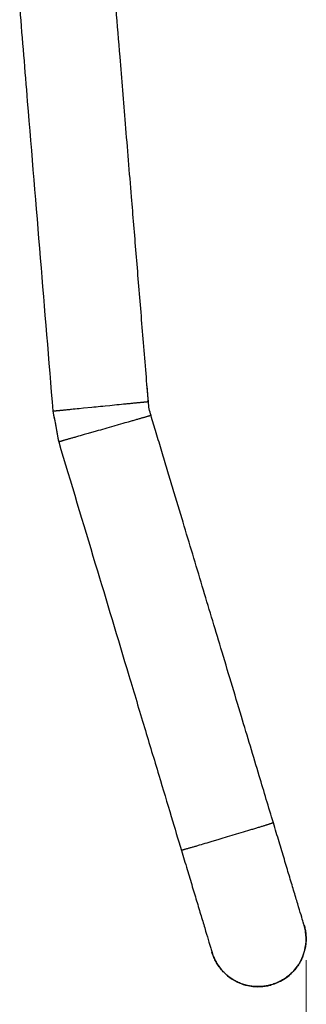
# Model space of a CAD drawing. Extents: x 459 to 1348, y 166 to 900.
# Drawn here: x 1258 to 1284, y 234 to 323 of the extents above; entities that cross this region are included whole.
import ezdxf

# ---------------------------------------------------------------- set-up
doc = ezdxf.new("R2010")
doc.units = 0
doc.header["$MEASUREMENT"] = 0
doc.layers.add('ORTHO$6', color=7, linetype='Continuous', lineweight=0)

# ---------------------------------------------------------------- blocks, each defined once
blk = doc.blocks.new('Block_9')
at = {"layer": 'ORTHO$6', "color": 250, "lineweight": 25}
for points in [[(1269.632, 288.584), (1269.63, 288.584), (1269.626, 288.584), (1269.62, 288.583), (1269.611, 288.582), (1269.6, 288.581), (1269.587, 288.58), (1269.572, 288.578), (1269.555, 288.577), (1269.536, 288.575), (1269.515, 288.573), (1269.491, 288.57), (1269.466, 288.568), (1269.438, 288.565), (1269.408, 288.562), (1269.375, 288.559), (1269.34, 288.555), (1269.303, 288.552), (1269.263, 288.548), (1269.22, 288.544), (1269.175, 288.539), (1269.128, 288.534), (1269.078, 288.529), (1269.025, 288.524), (1268.97, 288.519), (1268.913, 288.513), (1268.853, 288.507), (1268.79, 288.501), (1268.725, 288.494), (1268.657, 288.488), (1268.588, 288.481), (1268.515, 288.473), (1268.441, 288.466), (1268.364, 288.458), (1268.285, 288.451), (1268.204, 288.442), (1268.12, 288.434), (1268.035, 288.426), (1267.948, 288.417), (1267.859, 288.408), (1267.768, 288.399), (1267.675, 288.39), (1267.581, 288.381), (1267.485, 288.371), (1267.388, 288.361), (1267.19, 288.342), (1266.988, 288.322), (1266.782, 288.301), (1266.573, 288.28), (1266.151, 288.238), (1265.729, 288.197), (1265.519, 288.176), (1265.312, 288.155), (1265.108, 288.135), (1264.907, 288.115), (1264.71, 288.095), (1264.517, 288.076), (1263.77, 288.002), (1263.398, 287.965), (1263.215, 287.947), (1263.034, 287.929), (1262.857, 287.911), (1262.684, 287.894), (1262.6, 287.886), (1262.516, 287.877), (1262.435, 287.869), (1262.355, 287.861), (1262.276, 287.853), (1262.199, 287.846), (1262.125, 287.838), (1262.052, 287.831), (1261.981, 287.824), (1261.912, 287.817), (1261.845, 287.811), (1261.781, 287.804), (1261.719, 287.798), (1261.66, 287.792), (1261.602, 287.786), (1261.548, 287.781), (1261.496, 287.776), (1261.446, 287.771), (1261.4, 287.766), (1261.356, 287.762), (1261.314, 287.758), (1261.276, 287.754), (1261.24, 287.75), (1261.207, 287.747), (1261.176, 287.744), (1261.149, 287.741), (1261.124, 287.739), (1261.102, 287.737), (1261.083, 287.735), (1261.066, 287.733), (1261.052, 287.732), (1261.041, 287.731), (1261.032, 287.73), (1261.026, 287.729), (1261.023, 287.729), (1261.022, 287.729)], [(1269.865, 287.352), (1269.864, 287.351), (1269.86, 287.35), (1269.854, 287.349), (1269.845, 287.346), (1269.835, 287.343), (1269.822, 287.34), (1269.808, 287.335), (1269.791, 287.331), (1269.773, 287.325), (1269.752, 287.319), (1269.73, 287.313), (1269.705, 287.306), (1269.678, 287.298), (1269.649, 287.29), (1269.618, 287.281), (1269.584, 287.271), (1269.548, 287.261), (1269.509, 287.25), (1269.468, 287.238), (1269.424, 287.225), (1269.379, 287.212), (1269.33, 287.198), (1269.279, 287.184), (1269.226, 287.169), (1269.17, 287.153), (1269.112, 287.136), (1269.052, 287.119), (1268.989, 287.101), (1268.924, 287.082), (1268.856, 287.063), (1268.786, 287.043), (1268.714, 287.022), (1268.64, 287.001), (1268.564, 286.979), (1268.485, 286.956), (1268.405, 286.933), (1268.322, 286.91), (1268.238, 286.885), (1268.152, 286.861), (1268.064, 286.836), (1267.975, 286.81), (1267.884, 286.784), (1267.791, 286.757), (1267.697, 286.73), (1267.506, 286.676), (1267.31, 286.619), (1267.111, 286.562), (1266.91, 286.505), (1266.502, 286.388), (1266.093, 286.271), (1265.891, 286.213), (1265.691, 286.155), (1265.493, 286.099), (1265.299, 286.043), (1265.109, 285.988), (1264.923, 285.935), (1264.201, 285.728), (1263.841, 285.625), (1263.664, 285.574), (1263.489, 285.524), (1263.318, 285.475), (1263.151, 285.427), (1263.069, 285.404), (1262.989, 285.381), (1262.91, 285.358), (1262.833, 285.336), (1262.757, 285.314), (1262.683, 285.293), (1262.61, 285.272), (1262.54, 285.252), (1262.471, 285.232), (1262.405, 285.213), (1262.341, 285.195), (1262.278, 285.177), (1262.218, 285.16), (1262.161, 285.143), (1262.106, 285.128), (1262.053, 285.112), (1262.003, 285.098), (1261.955, 285.084), (1261.91, 285.071), (1261.867, 285.059), (1261.827, 285.048), (1261.79, 285.037), (1261.755, 285.027), (1261.723, 285.018), (1261.694, 285.009), (1261.667, 285.002), (1261.643, 284.995), (1261.622, 284.989), (1261.603, 284.984), (1261.587, 284.979), (1261.574, 284.975), (1261.563, 284.972), (1261.555, 284.97), (1261.549, 284.968), (1261.546, 284.967), (1261.545, 284.967)], [(1280.892, 250.594), (1280.891, 250.593), (1280.887, 250.591), (1280.882, 250.588), (1280.873, 250.585), (1280.863, 250.581), (1280.851, 250.577), (1280.836, 250.572), (1280.82, 250.566), (1280.802, 250.56), (1280.782, 250.553), (1280.76, 250.545), (1280.735, 250.537), (1280.709, 250.529), (1280.68, 250.519), (1280.649, 250.509), (1280.615, 250.498), (1280.579, 250.487), (1280.541, 250.474), (1280.5, 250.461), (1280.457, 250.448), (1280.412, 250.433), (1280.364, 250.418), (1280.313, 250.402), (1280.26, 250.386), (1280.205, 250.368), (1280.148, 250.35), (1280.087, 250.332), (1280.025, 250.312), (1279.96, 250.292), (1279.893, 250.271), (1279.824, 250.25), (1279.752, 250.228), (1279.678, 250.205), (1279.602, 250.181), (1279.524, 250.157), (1279.444, 250.133), (1279.362, 250.108), (1279.278, 250.082), (1279.193, 250.056), (1279.105, 250.029), (1279.016, 250.002), (1278.926, 249.974), (1278.834, 249.946), (1278.74, 249.917), (1278.55, 249.859), (1278.355, 249.8), (1278.157, 249.74), (1277.956, 249.679), (1277.55, 249.557), (1277.143, 249.434), (1276.942, 249.374), (1276.742, 249.314), (1276.545, 249.255), (1276.352, 249.197), (1276.162, 249.14), (1275.977, 249.085), (1275.257, 248.87), (1274.898, 248.764), (1274.722, 248.712), (1274.547, 248.661), (1274.376, 248.61), (1274.21, 248.561), (1274.128, 248.537), (1274.048, 248.514), (1273.969, 248.491), (1273.892, 248.468), (1273.816, 248.446), (1273.742, 248.425), (1273.67, 248.404), (1273.599, 248.383), (1273.531, 248.363), (1273.465, 248.344), (1273.4, 248.326), (1273.338, 248.308), (1273.278, 248.29), (1273.221, 248.274), (1273.165, 248.258), (1273.113, 248.243), (1273.062, 248.229), (1273.015, 248.215), (1272.969, 248.203), (1272.927, 248.191), (1272.887, 248.179), (1272.849, 248.169), (1272.814, 248.159), (1272.782, 248.151), (1272.753, 248.143), (1272.726, 248.136), (1272.702, 248.129), (1272.681, 248.124), (1272.662, 248.119), (1272.646, 248.115), (1272.632, 248.112), (1272.621, 248.109), (1272.613, 248.108), (1272.607, 248.107), (1272.603, 248.106), (1272.602, 248.107)], [(1283.66, 241.369), (1283.688, 241.27), (1283.714, 241.17), (1283.737, 241.071), (1283.758, 240.972), (1283.776, 240.873), (1283.792, 240.775), (1283.806, 240.677), (1283.817, 240.58), (1283.826, 240.483), (1283.833, 240.387), (1283.837, 240.291), (1283.84, 240.194), (1283.84, 240.096), (1283.838, 239.997), (1283.834, 239.897), (1283.827, 239.797), (1283.818, 239.696), (1283.806, 239.595), (1283.792, 239.493), (1283.776, 239.39), (1283.756, 239.288), (1283.735, 239.185), (1283.71, 239.083), (1283.683, 238.98), (1283.653, 238.877), (1283.621, 238.775), (1283.586, 238.673), (1283.548, 238.571), (1283.507, 238.47), (1283.464, 238.369), (1283.418, 238.27), (1283.369, 238.171), (1283.317, 238.073), (1283.263, 237.976), (1283.206, 237.88), (1283.147, 237.786), (1283.085, 237.693), (1283.021, 237.601), (1282.954, 237.511), (1282.885, 237.423), (1282.813, 237.336), (1282.74, 237.251), (1282.664, 237.169), (1282.586, 237.088), (1282.506, 237.009), (1282.424, 236.933), (1282.34, 236.859), (1282.255, 236.787), (1282.168, 236.717), (1282.079, 236.65), (1281.989, 236.586), (1281.897, 236.524), (1281.805, 236.464), (1281.711, 236.407), (1281.616, 236.353), (1281.52, 236.301), (1281.423, 236.252), (1281.326, 236.206), (1281.228, 236.162), (1281.13, 236.121), (1281.031, 236.082), (1280.932, 236.046), (1280.832, 236.013), (1280.733, 235.983), (1280.633, 235.955), (1280.534, 235.929), (1280.435, 235.906), (1280.336, 235.886), (1280.237, 235.868), (1280.139, 235.853), (1280.041, 235.839), (1279.944, 235.829), (1279.847, 235.82), (1279.751, 235.814), (1279.655, 235.809), (1279.557, 235.807), (1279.459, 235.807), (1279.36, 235.81), (1279.26, 235.814), (1279.16, 235.821), (1279.059, 235.831), (1278.957, 235.843), (1278.855, 235.857), (1278.753, 235.874), (1278.651, 235.894), (1278.548, 235.916), (1278.445, 235.94), (1278.342, 235.968), (1278.24, 235.998), (1278.137, 236.031), (1278.035, 236.067), (1277.934, 236.105), (1277.833, 236.146), (1277.732, 236.19), (1277.632, 236.236), (1277.534, 236.285), (1277.436, 236.337), (1277.339, 236.392), (1277.244, 236.449), (1277.149, 236.509), (1277.056, 236.571), (1276.965, 236.636), (1276.875, 236.703), (1276.787, 236.772), (1276.701, 236.844), (1276.617, 236.918), (1276.534, 236.994), (1276.454, 237.072), (1276.375, 237.153), (1276.299, 237.235), (1276.225, 237.319), (1276.154, 237.404), (1276.085, 237.492), (1276.018, 237.581), (1275.954, 237.671), (1275.892, 237.763), (1275.833, 237.855), (1275.776, 237.949), (1275.722, 238.044), (1275.671, 238.14), (1275.623, 238.237), (1275.577, 238.334), (1275.533, 238.432), (1275.492, 238.531), (1275.454, 238.63), (1275.419, 238.729), (1275.386, 238.828), (1275.356, 238.928)]]:
    blk.add_lwpolyline(points, dxfattribs=at)
for points, knots in [([(1258.031, 324.04), (1258.26, 321.259), (1258.488, 318.479), (1258.717, 315.698), (1259.104, 310.984), (1259.492, 306.271), (1259.88, 301.557), (1260.26, 296.948), (1260.641, 292.338), (1261.022, 287.729)], [0, 0, 0, 0, 1, 1, 1, 2, 2, 2, 3, 3, 3, 3]), ([(1269.632, 288.584), (1269.561, 289.434), (1269.49, 290.283), (1269.42, 291.132), (1269.343, 292.064), (1269.267, 292.996), (1269.19, 293.928), (1269.115, 294.841), (1269.04, 295.754), (1268.965, 296.668), (1268.892, 297.563), (1268.818, 298.458), (1268.745, 299.352), (1268.672, 300.23), (1268.6, 301.107), (1268.528, 301.985), (1268.457, 302.844), (1268.387, 303.704), (1268.316, 304.563), (1268.247, 305.403), (1268.178, 306.243), (1268.109, 307.084), (1267.928, 309.282), (1267.747, 311.481), (1267.567, 313.68), (1267.401, 315.693), (1267.235, 317.706), (1267.07, 319.72), (1266.952, 321.159), (1266.833, 322.598), (1266.715, 324.037)], [0, 0, 0, 0, 1, 1, 1, 2, 2, 2, 3, 3, 3, 4, 4, 4, 5, 5, 5, 6, 6, 6, 7, 7, 7, 8, 8, 8, 9, 9, 9, 10, 10, 10, 10]), ([(1280.892, 250.594), (1280.47, 252.003), (1280.047, 253.411), (1279.625, 254.82), (1279.088, 256.609), (1278.551, 258.398), (1278.014, 260.188), (1277.396, 262.248), (1276.778, 264.308), (1276.16, 266.368), (1275.603, 268.225), (1275.045, 270.083), (1274.488, 271.94), (1273.909, 273.872), (1273.329, 275.803), (1272.75, 277.735), (1272.594, 278.254), (1272.438, 278.774), (1272.282, 279.293), (1272.124, 279.82), (1271.966, 280.346), (1271.809, 280.872), (1271.649, 281.405), (1271.489, 281.938), (1271.329, 282.471), (1271.166, 283.014), (1271.003, 283.557), (1270.84, 284.1), (1270.671, 284.663), (1270.502, 285.226), (1270.333, 285.789), (1270.177, 286.31), (1270.021, 286.831), (1269.865, 287.352)], [0, 0, 0, 0, 1, 1, 1, 2, 2, 2, 3, 3, 3, 4, 4, 4, 5, 5, 5, 6, 6, 6, 7, 7, 7, 8, 8, 8, 9, 9, 9, 10, 10, 10, 11, 11, 11, 11]), ([(1261.545, 284.967), (1262.644, 281.303), (1263.742, 277.639), (1264.841, 273.976), (1265.85, 270.614), (1266.858, 267.252), (1267.867, 263.891), (1268.337, 262.323), (1268.807, 260.756), (1269.278, 259.188), (1269.707, 257.756), (1270.137, 256.324), (1270.567, 254.892), (1270.941, 253.645), (1271.315, 252.399), (1271.688, 251.153), (1271.993, 250.137), (1272.298, 249.122), (1272.602, 248.107)], [0, 0, 0, 0, 1, 1, 1, 2, 2, 2, 3, 3, 3, 4, 4, 4, 5, 5, 5, 6, 6, 6, 6]), ([(1283.661, 241.366), (1283.661, 241.365), (1283.637, 241.447), (1283.587, 241.614), (1283.54, 241.768), (1283.472, 241.995), (1283.384, 242.289), (1283.301, 242.565), (1283.2, 242.9), (1283.085, 243.286), (1282.976, 243.65), (1282.853, 244.058), (1282.72, 244.503), (1282.593, 244.924), (1282.457, 245.378), (1282.313, 245.857), (1282.176, 246.315), (1282.031, 246.797), (1281.881, 247.299), (1281.728, 247.808), (1281.569, 248.338), (1281.409, 248.872), (1281.239, 249.439), (1281.067, 250.011), (1280.892, 250.594)], [0, 0, 0, 0, 1, 1, 1, 2, 2, 2, 3, 3, 3, 4, 4, 4, 5, 5, 5, 6, 6, 6, 7, 7, 7, 8, 8, 8, 8]), ([(1272.602, 248.107), (1272.776, 247.526), (1272.947, 246.956), (1273.117, 246.391), (1273.277, 245.859), (1273.435, 245.332), (1273.587, 244.824), (1273.737, 244.325), (1273.881, 243.844), (1274.018, 243.388), (1274.161, 242.91), (1274.297, 242.458), (1274.423, 242.038), (1274.556, 241.595), (1274.678, 241.188), (1274.786, 240.826), (1274.902, 240.442), (1275.002, 240.109), (1275.084, 239.834), (1275.172, 239.541), (1275.24, 239.315), (1275.286, 239.162), (1275.336, 238.996), (1275.36, 238.914), (1275.36, 238.916)], [0, 0, 0, 0, 1, 1, 1, 2, 2, 2, 3, 3, 3, 4, 4, 4, 5, 5, 5, 6, 6, 6, 7, 7, 7, 8, 8, 8, 8]), ([(1275.594, 238.296), (1275.76, 237.944), (1275.963, 237.626), (1276.208, 237.337), (1276.434, 237.069), (1276.696, 236.826), (1276.983, 236.619), (1277.239, 236.434), (1277.515, 236.278), (1277.804, 236.154), (1278.053, 236.047), (1278.313, 235.963), (1278.579, 235.904), (1278.984, 235.815), (1279.404, 235.784), (1279.816, 235.812), (1279.972, 235.823), (1280.127, 235.843), (1280.283, 235.871), (1280.352, 235.883), (1280.421, 235.897), (1280.487, 235.913), (1280.524, 235.921), (1280.56, 235.93), (1280.593, 235.939), (1280.633, 235.949), (1280.67, 235.959), (1280.706, 235.969), (1280.921, 236.031), (1281.077, 236.091), (1281.218, 236.152), (1281.45, 236.252), (1281.642, 236.356), (1281.815, 236.464), (1282.061, 236.619), (1282.269, 236.783), (1282.453, 236.953), (1282.695, 237.178), (1282.895, 237.413), (1283.061, 237.652), (1283.271, 237.952), (1283.429, 238.258), (1283.546, 238.559), (1283.688, 238.925), (1283.77, 239.284), (1283.81, 239.618), (1283.859, 240.018), (1283.849, 240.381), (1283.798, 240.737), (1283.775, 240.897), (1283.744, 241.055), (1283.704, 241.212)], [0, 0, 0, 0, 1, 1, 1, 2, 2, 2, 3, 3, 3, 4, 4, 4, 5, 5, 5, 6, 6, 6, 7, 7, 7, 8, 8, 8, 9, 9, 9, 10, 10, 10, 11, 11, 11, 12, 12, 12, 13, 13, 13, 14, 14, 14, 15, 15, 15, 16, 16, 16, 17, 17, 17, 17]), ([(1283.709, 241.191), (1283.705, 241.205), (1283.702, 241.219), (1283.698, 241.232), (1283.695, 241.246), (1283.691, 241.26), (1283.687, 241.273), (1283.683, 241.288), (1283.68, 241.301), (1283.676, 241.314), (1283.672, 241.329), (1283.668, 241.342), (1283.664, 241.355)], [0, 0, 0, 0, 1, 1, 1, 2, 2, 2, 3, 3, 3, 4, 4, 4, 4]), ([(1275.36, 238.916), (1275.379, 238.851), (1275.398, 238.791), (1275.416, 238.737), (1275.437, 238.675), (1275.457, 238.622), (1275.477, 238.57), (1275.5, 238.511), (1275.525, 238.452), (1275.548, 238.397), (1275.575, 238.336), (1275.602, 238.279), (1275.628, 238.224), (1275.658, 238.164), (1275.687, 238.108), (1275.716, 238.054), (1275.748, 237.996), (1275.78, 237.94), (1275.812, 237.888), (1275.846, 237.831), (1275.881, 237.777), (1275.915, 237.726), (1275.952, 237.67), (1275.989, 237.617), (1276.026, 237.568)], [0, 0, 0, 0, 1, 1, 1, 2, 2, 2, 3, 3, 3, 4, 4, 4, 5, 5, 5, 6, 6, 6, 7, 7, 7, 8, 8, 8, 8])]:
    blk.add_open_spline(points, degree=3, knots=knots, dxfattribs=at)
for points in [[(1269.639, 288.524), (1269.593, 289.066), (1269.546, 289.609), (1269.5, 290.151)], [(1269.865, 287.352), (1269.732, 287.752), (1269.654, 288.163), (1269.632, 288.584)], [(1261.015, 287.765), (1261.189, 286.843), (1261.364, 285.92), (1261.538, 284.998)], [(1261.022, 287.729), (1261.196, 286.808), (1261.371, 285.887), (1261.545, 284.967)], [(1275.362, 238.909), (1275.373, 238.872), (1275.384, 238.834), (1275.397, 238.796)]]:
    blk.add_open_spline(points, degree=3, dxfattribs=at)

msp = doc.modelspace()

# ---------------------------------------------------------------- linework, layer by layer
at = {"layer": 'ORTHO$6', "color": 250, "lineweight": 13}
msp.add_line((1283.84, 238.205), (1283.84, 167.116), dxfattribs=at)

# ---------------------------------------------------------------- block references
at = {"layer": 'ORTHO$6'}
msp.add_blockref('Block_9', (0, 0), dxfattribs=at)

doc.saveas('drawing.dxf')
